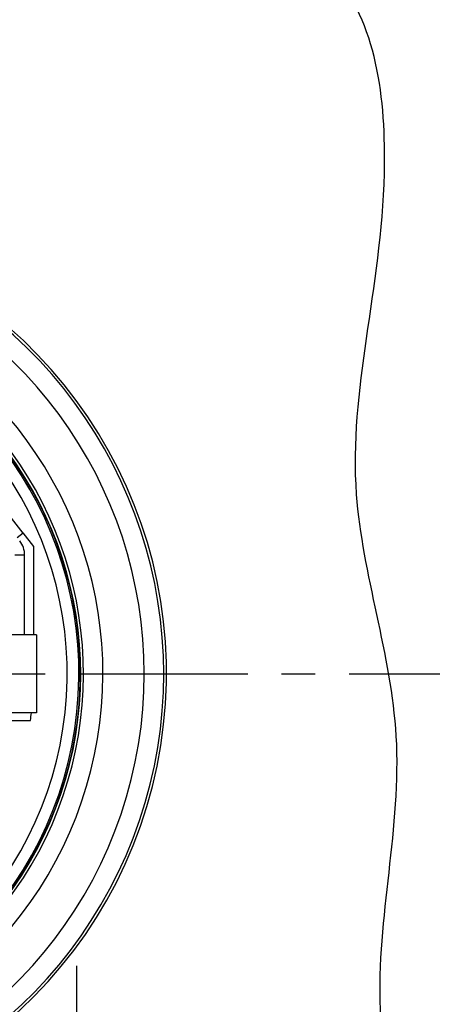
# Model space of a CAD drawing. Extents: x 0 to 420, y 0 to 297.
# Drawn here: x 88 to 109, y 199 to 250 of the extents above; entities that cross this region are included whole.
import ezdxf

# ---------------------------------------------------------------- set-up
doc = ezdxf.new("R2010")
doc.units = 0
doc.header["$LTSCALE"] = 23.1
doc.linetypes.add('CENTER', pattern=[0.6, 0.375, -0.075, 0.075, -0.075])
doc.layers.get('0').update_dxf_attribs({"linetype": 'CONTINUOUS'})
doc.layers.add('DEFAULT_1', color=7, linetype='CENTER')

msp = doc.modelspace()

# ---------------------------------------------------------------- linework, layer by layer
at = {"color": 7, "linetype": 'CONTINUOUS'}
for p, q in [((88.02851, 223.17283), (82.91852, 229.71332)), ((87.72584, 222.93635), (88.03744, 223.1798)), ((88.57903, 222.4866), (88.03744, 223.1798)), ((88.57903, 217.94193), (88.57903, 222.4866)), ((88.10957, 217.94193), (88.10957, 222.03201)), ((88.70946, 217.94193), (86.59459, 217.94193)), ((88.70957, 217.94193), (88.70957, 213.94193)), ((86.57957, 213.54193), (88.40661, 213.54193)), ((88.70946, 213.94193), (86.59459, 213.94193))]:
    msp.add_line(p, q, dxfattribs=at)
at = {"color": 9, "linetype": 'CONTINUOUS'}
msp.add_line((88.10957, 222.03201), (87.60957, 222.03201), dxfattribs=at)
at = {"color": 7, "linetype": 'CONTINUOUS'}
for centre, radius, start, end in [((71.78903, 215.94193), 23.6, 107.950765, 72.049206), ((71.78903, 215.94193), 19.10519, 107.044483, 72.955517), ((71.78903, 215.94193), 19.2, 122.836373, 57.163627), ((71.78903, 215.94193), 19.1768, 127.79219, 52.20781), ((86.90957, 222.03201), 1.2, 0, 38), ((71.78903, 215.94193), 16.79, 351.781864, 353.158159)]:
    msp.add_arc(centre, radius, start, end, dxfattribs=at)
at = {"color": 9, "linetype": 'CONTINUOUS'}
for radius, start, end in [(23.4591, 122.730585, 57.269415), (22.45971, 122.730175, 57.269872), (18.50521, 107.614419, 72.385585), (20.34029, 123.014844, 56.98522), (19.3409, 123.015356, 56.984644)]:
    msp.add_arc((71.78903, 215.94193), radius, start, end, dxfattribs=at)
at = {"color": 7, "linetype": 'CONTINUOUS'}
msp.add_open_spline([(81.21616, 176.52749), (87.99344, 175.66654), (98.93947, 171.92734), (109.47798, 185.53862), (104.8905, 198.70201), (108.60422, 212.24138), (103.49087, 226.58387), (107.48133, 238.94284), (105.8728, 251.86283), (100.92794, 253.73561), (98.94231, 254.08983)], degree=3, knots=[0, 0, 0, 0, 0.18783985, 0.28730037, 0.42500307, 0.56084177, 0.68233007, 0.84211899, 0.94365503, 1, 1, 1, 1], dxfattribs=at)
at = {"layer": 'DEFAULT_1', "color": 7, "linetype": 'CENTER'}
for p, q in [((77.03903, 215.94193), (109.87292, 215.94193)), ((90.78903, 197.19193), (90.78903, 200.94193))]:
    msp.add_line(p, q, dxfattribs=at)

doc.saveas('drawing.dxf')
